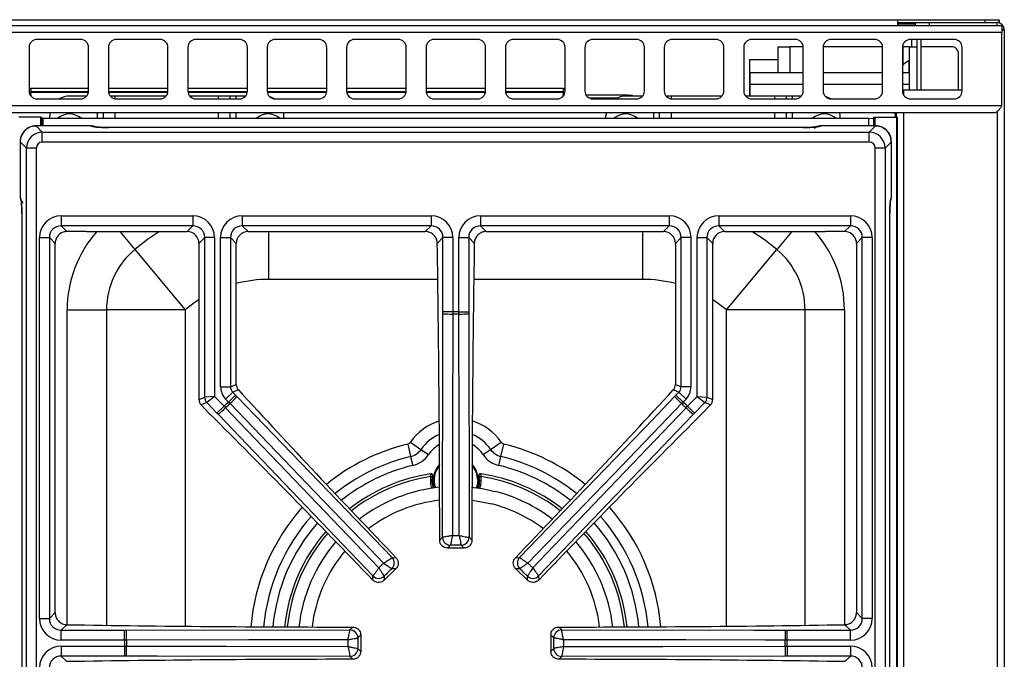
# Model space of a CAD drawing. Units: inches. Extents: x 9.4 to 84.5, y 5.1 to 84.2.
# Drawn here: x 32.9 to 45.3, y 76.2 to 84.2 of the extents above; entities that cross this region are included whole.
import ezdxf

# ---------------------------------------------------------------- set-up
doc = ezdxf.new("R2010")
doc.units = ezdxf.units.IN
doc.header["$MEASUREMENT"] = 0

msp = doc.modelspace()

# ---------------------------------------------------------------- linework, layer by layer
at = {"color": 7, "linetype": 'Continuous', "lineweight": 25}
for p, q in [((10.819, 84.224), (43.944, 84.224)), ((43.944, 84.224), (43.944, 84.151)), ((43.944, 84.224), (45.049, 84.224)), ((45.049, 84.187), (45.049, 84.224)), ((45.049, 84.224), (45.224, 84.224)), ((45.224, 84.224), (45.224, 84.187)), ((9.507, 84.151), (45.257, 84.151)), ((43.944, 84.187), (44.169, 84.187)), ((43.944, 84.172), (44.169, 84.172)), ((44.169, 84.151), (44.169, 84.187)), ((44.169, 84.187), (44.344, 84.187)), ((44.344, 84.187), (44.344, 84.151)), ((44.344, 84.187), (45.2, 84.187)), ((45.224, 84.187), (45.2, 84.187)), ((45.2, 84.151), (45.2, 84.187)), ((45.257, 84.151), (45.257, 84.062)), ((45.289, 84.097), (45.257, 84.097)), ((45.289, 84.098), (45.289, 84.097)), ((45.289, 84.097), (45.289, 59.839)), ((45.257, 84.062), (9.507, 84.062)), ((33.657, 83.976), (33.107, 83.976)), ((34.657, 83.976), (34.107, 83.976)), ((35.657, 83.976), (35.107, 83.976)), ((36.657, 83.976), (36.107, 83.976)), ((37.657, 83.976), (37.107, 83.976)), ((38.657, 83.976), (38.107, 83.976)), ((39.657, 83.976), (39.107, 83.976)), ((40.657, 83.976), (40.107, 83.976)), ((41.657, 83.976), (41.107, 83.976)), ((42.657, 83.976), (42.107, 83.976)), ((43.657, 83.976), (43.107, 83.976)), ((44.657, 83.976), (44.107, 83.976)), ((44.192, 83.337), (44.192, 83.976)), ((44.24, 83.337), (44.24, 83.976)), ((45.257, 83.14), (45.257, 84.062)), ((33.007, 83.876), (33.007, 83.326)), ((33.757, 83.326), (33.757, 83.876)), ((34.007, 83.876), (34.007, 83.326)), ((34.757, 83.326), (34.757, 83.876)), ((35.007, 83.876), (35.007, 83.326)), ((35.757, 83.326), (35.757, 83.876)), ((36.007, 83.876), (36.007, 83.326)), ((36.757, 83.326), (36.757, 83.876)), ((37.007, 83.876), (37.007, 83.326)), ((37.757, 83.326), (37.757, 83.876)), ((38.007, 83.876), (38.007, 83.326)), ((38.757, 83.326), (38.757, 83.876)), ((39.007, 83.876), (39.007, 83.326)), ((39.757, 83.326), (39.757, 83.876)), ((40.007, 83.876), (40.007, 83.326)), ((40.757, 83.326), (40.757, 83.876)), ((41.007, 83.876), (41.007, 83.326)), ((41.757, 83.326), (41.757, 83.876)), ((42.007, 83.876), (42.007, 83.326)), ((42.441, 83.56), (42.441, 83.884)), ((42.441, 83.884), (42.589, 83.884)), ((42.756, 83.884), (42.589, 83.884)), ((42.757, 83.326), (42.757, 83.876)), ((43.756, 83.884), (43.007, 83.884)), ((43.007, 83.876), (43.007, 83.326)), ((43.757, 83.326), (43.757, 83.876)), ((44.015, 83.884), (44.007, 83.884)), ((44.007, 83.876), (44.007, 83.326)), ((44.089, 83.884), (44.015, 83.884)), ((44.089, 83.884), (44.192, 83.884)), ((44.089, 83.884), (44.089, 83.56)), ((44.62, 83.884), (44.24, 83.884)), ((44.757, 83.326), (44.757, 83.876)), ((42.086, 83.724), (42.441, 83.724)), ((42.086, 83.263), (42.086, 83.724)), ((44.089, 83.708), (44.086, 83.708)), ((44.086, 83.708), (44.086, 83.56)), ((44.714, 83.337), (44.714, 83.79)), ((42.09, 83.412), (42.09, 83.56)), ((42.09, 83.56), (42.757, 83.56)), ((43.007, 83.56), (43.757, 83.56)), ((44.007, 83.56), (44.09, 83.56)), ((44.09, 83.56), (44.09, 83.412)), ((33.029, 83.356), (33.029, 83.316)), ((33.757, 83.356), (33.029, 83.356)), ((34.757, 83.356), (34.007, 83.356)), ((35.757, 83.356), (35.007, 83.356)), ((36.757, 83.356), (36.007, 83.356)), ((37.757, 83.356), (37.007, 83.356)), ((38.757, 83.356), (38.007, 83.356)), ((39.734, 83.356), (39.007, 83.356)), ((39.734, 83.356), (39.734, 83.316)), ((42.086, 83.422), (42.09, 83.422)), ((42.09, 83.263), (42.09, 83.412)), ((44.007, 83.337), (44.02, 83.337)), ((44.757, 83.337), (44.02, 83.337)), ((44.09, 83.412), (44.09, 83.337)), ((33.018, 83.28), (33.029, 83.28)), ((33.756, 83.316), (33.029, 83.316)), ((33.029, 83.316), (33.029, 83.308)), ((33.029, 83.28), (33.029, 83.308)), ((33.107, 83.226), (33.657, 83.226)), ((33.734, 83.263), (33.517, 83.263)), ((34.756, 83.316), (34.007, 83.316)), ((34.091, 83.263), (34.029, 83.263)), ((34.734, 83.263), (34.091, 83.263)), ((34.107, 83.226), (34.657, 83.226)), ((35.756, 83.316), (35.007, 83.316)), ((35.393, 83.263), (35.029, 83.263)), ((35.107, 83.226), (35.657, 83.226)), ((35.541, 83.263), (35.393, 83.263)), ((35.541, 83.226), (35.541, 83.263)), ((35.615, 83.263), (35.541, 83.263)), ((35.734, 83.263), (35.615, 83.263)), ((36.756, 83.316), (36.007, 83.316)), ((36.107, 83.226), (36.657, 83.226)), ((37.756, 83.316), (37.007, 83.316)), ((37.107, 83.226), (37.657, 83.226)), ((38.756, 83.316), (38.007, 83.316)), ((38.107, 83.226), (38.657, 83.226)), ((39.734, 83.316), (39.007, 83.316)), ((39.107, 83.226), (39.657, 83.226)), ((39.734, 83.316), (39.734, 83.308)), ((39.734, 83.308), (39.734, 83.28)), ((39.734, 83.28), (39.745, 83.28)), ((40.552, 83.274), (40.021, 83.274)), ((40.405, 83.234), (40.067, 83.234)), ((40.107, 83.226), (40.657, 83.226)), ((40.734, 83.263), (40.522, 83.263)), ((40.552, 83.274), (40.602, 83.274)), ((40.602, 83.274), (40.602, 83.263)), ((41.096, 83.263), (41.029, 83.263)), ((41.734, 83.263), (41.096, 83.263)), ((41.107, 83.226), (41.657, 83.226)), ((42.398, 83.263), (42.029, 83.263)), ((42.107, 83.226), (42.657, 83.226)), ((42.546, 83.263), (42.398, 83.263)), ((42.546, 83.226), (42.546, 83.263)), ((42.62, 83.263), (42.546, 83.263)), ((42.734, 83.263), (42.62, 83.263)), ((43.107, 83.226), (43.657, 83.226)), ((44.107, 83.226), (44.657, 83.226)), ((45.257, 83.14), (9.507, 83.14)), ((45.168, 83.051), (9.596, 83.051)), ((33.154, 82.996), (32.877, 82.996)), ((33.154, 82.996), (33.17, 82.996)), ((33.17, 82.887), (33.17, 82.996)), ((33.17, 82.982), (33.182, 82.983)), ((33.182, 82.983), (43.582, 82.983)), ((33.27, 83.051), (33.267, 83.013)), ((33.267, 82.983), (33.267, 83.013)), ((33.943, 82.983), (33.943, 83.051)), ((35.541, 82.983), (35.541, 83.051)), ((36.217, 83.013), (36.214, 83.051)), ((36.217, 82.983), (36.217, 83.013)), ((40.275, 83.051), (40.272, 83.013)), ((40.272, 82.983), (40.272, 83.013)), ((40.948, 82.983), (40.948, 83.051)), ((42.546, 82.983), (42.546, 83.051)), ((43.222, 83.013), (43.219, 83.051)), ((43.222, 82.983), (43.222, 83.013)), ((43.643, 82.996), (43.643, 82.887)), ((43.643, 82.996), (43.659, 82.996)), ((43.659, 82.996), (43.936, 82.996)), ((43.931, 82.996), (43.931, 83.051)), ((43.936, 59.746), (43.936, 82.996)), ((43.936, 82.996), (43.946, 82.996)), ((43.946, 59.746), (43.946, 82.996)), ((33.783, 82.887), (33.095, 82.887)), ((33.095, 82.886), (33.174, 82.807)), ((33.783, 82.886), (33.095, 82.886)), ((42.757, 82.866), (34.007, 82.866)), ((42.757, 82.865), (34.007, 82.865)), ((42.757, 82.865), (42.757, 82.866)), ((43.668, 82.887), (42.98, 82.887)), ((43.668, 82.886), (42.98, 82.886)), ((43.589, 82.807), (43.668, 82.886)), ((33.174, 82.683), (33.174, 82.807)), ((33.174, 82.807), (43.589, 82.807)), ((43.589, 82.683), (43.589, 82.807)), ((32.895, 82.687), (32.895, 82.001)), ((32.975, 82.608), (32.896, 82.687)), ((32.896, 82.687), (32.896, 82.001)), ((32.975, 60.133), (32.975, 82.608)), ((33.099, 82.608), (32.975, 82.608)), ((33.099, 82.608), (33.099, 60.133)), ((43.589, 82.683), (33.174, 82.683)), ((43.664, 60.133), (43.664, 82.608)), ((43.788, 82.608), (43.664, 82.608)), ((43.867, 82.687), (43.788, 82.608)), ((43.788, 82.608), (43.788, 60.133)), ((43.867, 82.001), (43.867, 82.687)), ((43.868, 82.001), (43.868, 82.687)), ((32.916, 81.777), (32.916, 60.964)), ((32.916, 81.777), (32.917, 81.777)), ((32.917, 81.777), (32.917, 60.964)), ((33.412, 81.752), (35.07, 81.752)), ((33.412, 81.752), (33.412, 81.628)), ((35.07, 81.752), (35.07, 81.628)), ((35.693, 81.752), (38.07, 81.752)), ((35.693, 81.752), (35.693, 81.628)), ((38.07, 81.752), (38.07, 81.628)), ((38.693, 81.752), (41.07, 81.752)), ((38.693, 81.752), (38.693, 81.628)), ((41.07, 81.752), (41.07, 81.628)), ((41.693, 81.752), (43.351, 81.752)), ((41.693, 81.752), (41.693, 81.628)), ((43.351, 81.752), (43.351, 81.628)), ((43.846, 60.964), (43.846, 81.777)), ((43.846, 81.777), (43.847, 81.777)), ((43.847, 60.964), (43.847, 81.777)), ((35.07, 81.628), (33.412, 81.628)), ((33.412, 81.628), (33.485, 81.556)), ((34.997, 81.556), (35.07, 81.628)), ((38.07, 81.628), (35.693, 81.628)), ((35.693, 81.628), (35.766, 81.556)), ((37.997, 81.556), (38.07, 81.628)), ((41.07, 81.628), (38.693, 81.628)), ((38.693, 81.628), (38.766, 81.556)), ((40.997, 81.556), (41.07, 81.628)), ((43.351, 81.628), (41.693, 81.628)), ((41.693, 81.628), (41.766, 81.556)), ((43.278, 81.556), (43.351, 81.628)), ((33.139, 81.479), (33.263, 81.479)), ((33.139, 76.683), (33.139, 81.479)), ((33.263, 81.479), (33.263, 76.683)), ((33.336, 81.407), (33.263, 81.479)), ((33.73, 81.556), (33.485, 81.556)), ((33.84, 81.556), (34.997, 81.556)), ((35.219, 81.479), (35.147, 81.407)), ((35.219, 79.47), (35.219, 81.479)), ((35.343, 81.479), (35.219, 81.479)), ((35.343, 81.479), (35.343, 79.48)), ((35.42, 79.601), (35.42, 81.479)), ((35.42, 81.479), (35.544, 81.479)), ((35.544, 81.479), (35.544, 79.601)), ((35.617, 81.407), (35.544, 81.479)), ((35.766, 81.556), (37.997, 81.556)), ((38.219, 81.479), (38.149, 81.409)), ((38.343, 81.479), (38.219, 81.479)), ((38.219, 80.544), (38.219, 81.479)), ((38.343, 81.479), (38.343, 80.544)), ((38.42, 80.544), (38.42, 81.479)), ((38.42, 81.479), (38.544, 81.479)), ((38.544, 81.479), (38.544, 80.544)), ((38.614, 81.409), (38.544, 81.479)), ((38.766, 81.556), (40.997, 81.556)), ((41.219, 81.479), (41.147, 81.407)), ((41.343, 81.479), (41.219, 81.479)), ((41.219, 79.601), (41.219, 81.479)), ((41.343, 81.479), (41.343, 79.601)), ((41.42, 79.48), (41.42, 81.479)), ((41.42, 81.479), (41.544, 81.479)), ((41.544, 81.479), (41.544, 79.47)), ((41.617, 81.407), (41.544, 81.479)), ((41.766, 81.556), (42.923, 81.556)), ((43.278, 81.556), (43.033, 81.556)), ((43.5, 81.479), (43.428, 81.407)), ((43.5, 76.683), (43.5, 81.479)), ((43.624, 81.479), (43.5, 81.479)), ((43.624, 81.479), (43.624, 76.683)), ((33.336, 76.755), (33.336, 81.407)), ((35.147, 81.407), (35.147, 79.441)), ((35.617, 79.63), (35.617, 81.407)), ((41.147, 81.407), (41.147, 79.63)), ((41.617, 79.441), (41.617, 81.407)), ((43.428, 81.407), (43.428, 76.755)), ((34.338, 81.33), (34.974, 80.57)), ((41.789, 80.57), (42.425, 81.33)), ((33.487, 80.57), (33.983, 80.57)), ((34.974, 80.57), (33.983, 80.57)), ((38.219, 80.519), (38.219, 80.544)), ((38.343, 80.544), (38.219, 80.544)), ((38.343, 80.544), (38.343, 80.517)), ((38.42, 80.517), (38.42, 80.544)), ((38.42, 80.544), (38.544, 80.544)), ((38.544, 80.544), (38.544, 80.519)), ((38.544, 80.519), (38.548, 77.704)), ((42.78, 80.57), (41.789, 80.57)), ((43.276, 80.57), (42.78, 80.57)), ((35.544, 79.601), (35.617, 79.63)), ((41.147, 79.63), (41.219, 79.601)), ((35.42, 79.601), (35.544, 79.601)), ((35.482, 79.446), (35.572, 79.532)), ((35.519, 79.408), (35.609, 79.494)), ((35.643, 79.561), (35.572, 79.532)), ((35.572, 79.532), (35.609, 79.494)), ((35.609, 79.494), (35.626, 79.476)), ((41.191, 79.532), (41.12, 79.561)), ((41.137, 79.476), (41.154, 79.494)), ((41.154, 79.494), (41.191, 79.532)), ((41.244, 79.408), (41.154, 79.494)), ((41.281, 79.446), (41.191, 79.532)), ((41.343, 79.601), (41.219, 79.601)), ((35.147, 79.441), (35.219, 79.47)), ((35.247, 79.401), (35.174, 79.372)), ((35.174, 79.372), (35.277, 79.265)), ((35.343, 79.48), (35.219, 79.47)), ((35.343, 79.48), (35.247, 79.401)), ((35.374, 79.269), (35.247, 79.401)), ((35.343, 79.48), (35.464, 79.355)), ((35.519, 79.408), (35.482, 79.446)), ((35.538, 79.388), (35.519, 79.408)), ((35.626, 79.476), (37.579, 77.448)), ((41.244, 79.408), (41.225, 79.388)), ((41.281, 79.446), (41.244, 79.408)), ((41.299, 79.355), (41.42, 79.48)), ((41.516, 79.401), (41.389, 79.269)), ((41.42, 79.48), (41.544, 79.47)), ((41.42, 79.48), (41.516, 79.401)), ((41.486, 79.265), (41.589, 79.372)), ((41.589, 79.372), (41.516, 79.401)), ((41.544, 79.47), (41.617, 79.441)), ((35.464, 79.355), (35.374, 79.269)), ((35.392, 79.25), (35.374, 79.269)), ((35.464, 79.355), (35.482, 79.335)), ((41.372, 79.25), (39.425, 77.217)), ((41.281, 79.335), (41.299, 79.355)), ((41.299, 79.355), (41.389, 79.269)), ((41.389, 79.269), (41.372, 79.25)), ((37.776, 78.877), (37.813, 78.721)), ((37.81, 78.901), (37.943, 78.811)), ((38.82, 78.811), (38.953, 78.901)), ((38.95, 78.721), (38.987, 78.877)), ((37.943, 78.811), (38.038, 78.746)), ((38.725, 78.746), (38.82, 78.811)), ((37.813, 78.721), (37.84, 78.609)), ((38.923, 78.609), (38.95, 78.721)), ((38.068, 78.503), (38.069, 78.503)), ((38.694, 78.503), (38.695, 78.503)), ((38.09, 78.48), (38.091, 78.48)), ((38.672, 78.48), (38.673, 78.48)), ((38.111, 78.34), (38.108, 78.327)), ((38.655, 78.327), (38.652, 78.34)), ((38.179, 77.668), (38.215, 77.704)), ((38.215, 77.704), (38.215, 77.704)), ((38.548, 77.704), (38.548, 77.704)), ((38.548, 77.704), (38.584, 77.668)), ((38.314, 77.604), (38.279, 77.569)), ((38.484, 77.569), (38.279, 77.569)), ((38.314, 77.604), (38.314, 77.604)), ((38.449, 77.604), (38.449, 77.604)), ((38.484, 77.569), (38.449, 77.604)), ((37.578, 77.448), (37.579, 77.448)), ((37.579, 77.448), (37.629, 77.447)), ((39.134, 77.447), (39.184, 77.448)), ((39.184, 77.448), (39.185, 77.448)), ((37.626, 77.306), (37.478, 77.164)), ((37.576, 77.307), (37.576, 77.307)), ((37.626, 77.306), (37.576, 77.307)), ((39.187, 77.307), (39.137, 77.306)), ((39.285, 77.164), (39.137, 77.306)), ((39.187, 77.307), (39.187, 77.307)), ((37.337, 77.166), (37.338, 77.217)), ((37.338, 77.217), (37.338, 77.217)), ((37.479, 77.214), (37.478, 77.164)), ((37.479, 77.214), (37.479, 77.214)), ((39.284, 77.214), (39.284, 77.214)), ((39.285, 77.164), (39.284, 77.214)), ((39.425, 77.217), (39.425, 77.217)), ((39.425, 77.217), (39.426, 77.166)), ((33.263, 76.683), (33.336, 76.755)), ((43.428, 76.755), (43.5, 76.683)), ((33.139, 76.683), (33.263, 76.683)), ((43.624, 76.683), (43.5, 76.683)), ((33.482, 76.603), (33.412, 76.533)), ((33.412, 76.409), (33.412, 76.533)), ((33.412, 76.533), (34.208, 76.533)), ((34.208, 76.409), (34.208, 76.533)), ((34.208, 76.533), (34.234, 76.533)), ((34.234, 76.533), (37.048, 76.537)), ((37.048, 76.537), (37.085, 76.574)), ((37.048, 76.537), (37.048, 76.537)), ((39.678, 76.574), (39.715, 76.537)), ((39.715, 76.537), (39.715, 76.537)), ((42.53, 76.533), (42.555, 76.533)), ((42.555, 76.409), (42.555, 76.533)), ((42.555, 76.533), (43.351, 76.533)), ((43.351, 76.533), (43.281, 76.603)), ((43.351, 76.409), (43.351, 76.533)), ((34.208, 76.409), (33.412, 76.409)), ((34.235, 76.409), (34.208, 76.409)), ((37.184, 76.474), (37.148, 76.438)), ((37.148, 76.438), (37.148, 76.438)), ((37.184, 76.474), (37.184, 76.267)), ((39.615, 76.438), (39.579, 76.474)), ((39.579, 76.474), (39.579, 76.267)), ((39.615, 76.438), (39.615, 76.438)), ((42.555, 76.409), (42.528, 76.409)), ((43.351, 76.409), (42.555, 76.409)), ((33.412, 76.332), (34.208, 76.332)), ((33.412, 76.332), (33.412, 76.208)), ((34.208, 76.332), (34.235, 76.332)), ((34.208, 76.332), (34.208, 76.208)), ((37.148, 76.303), (37.148, 76.303)), ((37.148, 76.303), (37.184, 76.267)), ((39.579, 76.267), (39.615, 76.303)), ((39.615, 76.303), (39.615, 76.303)), ((42.528, 76.332), (42.555, 76.332)), ((42.555, 76.332), (42.555, 76.208)), ((42.555, 76.332), (43.351, 76.332)), ((43.351, 76.332), (43.351, 76.208)), ((34.208, 76.208), (33.412, 76.208)), ((33.412, 76.208), (33.482, 76.138)), ((34.234, 76.208), (34.208, 76.208)), ((37.048, 76.204), (37.048, 76.204)), ((37.085, 76.168), (37.048, 76.204)), ((39.715, 76.204), (39.678, 76.168)), ((42.53, 76.208), (39.715, 76.204)), ((39.715, 76.204), (39.715, 76.204)), ((42.555, 76.208), (42.53, 76.208)), ((43.351, 76.208), (42.555, 76.208)), ((43.281, 76.138), (43.351, 76.208))]:
    msp.add_line(p, q, dxfattribs=at)
at = {"color": 8, "linetype": 'Continuous', "lineweight": 25}
for p, q in [((45.257, 84.098), (45.289, 84.098)), ((33.676, 83.974), (33.087, 83.974)), ((34.676, 83.974), (34.087, 83.974)), ((35.676, 83.974), (35.087, 83.974)), ((36.676, 83.974), (36.087, 83.974)), ((37.676, 83.974), (37.087, 83.974)), ((38.676, 83.974), (38.087, 83.974)), ((39.676, 83.974), (39.087, 83.974)), ((44.12, 83.976), (44.12, 83.884)), ((42.589, 83.884), (42.589, 83.56)), ((44.015, 83.656), (44.015, 83.884)), ((42.09, 83.412), (42.757, 83.412)), ((43.007, 83.412), (43.757, 83.412)), ((44.007, 83.412), (44.09, 83.412)), ((44.02, 83.337), (44.02, 83.276)), ((33.755, 83.308), (33.029, 83.308)), ((33.029, 83.28), (33.029, 83.263)), ((34.755, 83.308), (34.008, 83.308)), ((34.091, 83.228), (34.091, 83.263)), ((35.755, 83.308), (35.008, 83.308)), ((35.393, 83.226), (35.393, 83.263)), ((35.615, 83.226), (35.615, 83.263)), ((36.755, 83.308), (36.008, 83.308)), ((37.755, 83.308), (37.008, 83.308)), ((38.755, 83.308), (38.008, 83.308)), ((39.734, 83.308), (39.008, 83.308)), ((39.734, 83.263), (39.734, 83.28)), ((40.552, 83.263), (40.552, 83.274)), ((41.096, 83.227), (41.096, 83.263)), ((42.398, 83.226), (42.398, 83.263)), ((42.62, 83.226), (42.62, 83.263)), ((33.154, 82.887), (33.154, 82.996)), ((33.182, 82.983), (33.182, 82.887)), ((33.869, 82.983), (33.869, 83.051)), ((34.091, 82.983), (34.091, 83.051)), ((35.393, 82.983), (35.393, 83.051)), ((35.615, 82.983), (35.615, 83.051)), ((40.874, 82.983), (40.874, 83.051)), ((41.096, 82.983), (41.096, 83.051)), ((42.398, 82.983), (42.398, 83.051)), ((42.62, 82.983), (42.62, 83.051)), ((43.582, 82.887), (43.582, 82.983)), ((43.659, 82.996), (43.659, 82.887)), ((44.02, 83.051), (44.02, 59.84)), ((45.199, 83.058), (45.199, 59.838)), ((33.095, 82.886), (33.095, 82.887)), ((33.783, 82.886), (33.783, 82.887)), ((34.007, 82.865), (34.007, 82.866)), ((42.98, 82.886), (42.98, 82.887)), ((43.668, 82.886), (43.668, 82.887)), ((32.896, 82.687), (32.895, 82.687)), ((43.867, 82.687), (43.868, 82.687)), ((32.896, 82.001), (32.895, 82.001)), ((43.867, 82.001), (43.868, 82.001)), ((34.149, 81.556), (34.338, 81.33)), ((36.028, 80.952), (36.028, 81.556)), ((40.735, 80.952), (40.735, 81.556)), ((42.614, 81.556), (42.425, 81.33)), ((38.156, 80.952), (36.028, 80.952)), ((40.735, 80.952), (38.607, 80.952)), ((33.487, 76.603), (33.487, 80.57)), ((33.983, 80.57), (33.983, 76.596)), ((34.974, 80.57), (34.974, 76.584)), ((41.789, 76.584), (41.789, 80.57)), ((42.78, 76.596), (42.78, 80.57)), ((43.276, 80.57), (43.276, 76.603))]:
    msp.add_line(p, q, dxfattribs=at)
at = {"color": 7, "linetype": 'Continuous', "lineweight": 25, "flags": 128}
for points in [[(33.007, 83.36), (33.017, 83.357), (33.029, 83.356)], [(39.734, 83.356), (39.746, 83.357), (39.757, 83.36)], [(33.007, 83.318), (33.01, 83.318), (33.029, 83.316)], [(33.007, 83.318), (33.017, 83.315), (33.029, 83.314)], [(36.097, 83.227), (36.063, 83.244), (36.039, 83.253)], [(39.734, 83.316), (39.754, 83.318), (39.756, 83.318)], [(39.734, 83.314), (39.746, 83.315), (39.756, 83.318)], [(43.103, 83.227), (43.068, 83.244), (43.037, 83.255)], [(43.582, 82.983), (43.63, 82.978), (43.643, 82.975)], [(38.215, 77.704), (38.218, 80.128), (38.219, 80.519)], [(38.343, 80.517), (38.343, 80.267), (38.341, 79.267), (38.339, 77.727)], [(38.424, 77.727), (38.423, 77.977), (38.422, 78.977), (38.42, 80.517)], [(37.473, 77.378), (37.299, 77.559), (36.606, 78.279), (35.538, 79.388)], [(39.184, 77.448), (40.866, 79.194), (41.137, 79.476)], [(41.225, 79.388), (41.052, 79.208), (40.358, 78.488), (39.29, 77.378)], [(37.338, 77.217), (35.662, 78.968), (35.392, 79.25)], [(35.482, 79.335), (35.655, 79.155), (36.347, 78.432), (37.412, 77.32)], [(39.351, 77.32), (39.524, 77.5), (40.216, 78.223), (41.281, 79.335)], [(38.115, 78.328), (38.105, 78.362), (38.098, 78.425)], [(38.581, 78.336), (38.714, 78.318), (38.877, 78.283)], [(39.715, 76.537), (42.139, 76.534), (42.53, 76.533)], [(37.025, 76.413), (36.775, 76.413), (35.775, 76.411), (34.235, 76.409)], [(42.528, 76.409), (42.278, 76.409), (41.278, 76.411), (39.738, 76.413)], [(34.235, 76.332), (34.485, 76.332), (35.485, 76.331), (37.025, 76.328)], [(39.738, 76.328), (39.988, 76.329), (40.988, 76.33), (42.528, 76.332)], [(37.048, 76.204), (34.624, 76.207), (34.234, 76.208)]]:
    msp.add_lwpolyline(points, dxfattribs=at)
at = {"color": 8, "linetype": 'Continuous', "lineweight": 25, "flags": 128}
for points in [[(34.652, 81.556), (34.499, 81.454), (34.338, 81.33)], [(42.425, 81.33), (42.264, 81.454), (42.111, 81.556)], [(35.147, 80.696), (35.088, 80.656), (34.974, 80.57)], [(41.789, 80.57), (41.675, 80.656), (41.617, 80.696)], [(38.657, 78.425), (38.65, 78.363), (38.639, 78.329)], [(38.585, 78.17), (38.68, 78.157), (38.836, 78.124)]]:
    msp.add_lwpolyline(points, dxfattribs=at)
at = {"color": 7, "linetype": 'Continuous', "lineweight": 25}
for centre, radius, start, end in [((45.2, 84.098), 0.089, 0, 90), ((33.107, 83.876), 0.1, 90, 180), ((33.657, 83.876), 0.1, 0, 90), ((34.107, 83.876), 0.1, 90, 180), ((34.657, 83.876), 0.1, 0, 90), ((35.107, 83.876), 0.1, 90, 180), ((35.657, 83.876), 0.1, 0, 90), ((36.107, 83.876), 0.1, 90, 180), ((36.657, 83.876), 0.1, 0, 90), ((37.107, 83.876), 0.1, 90, 180), ((37.657, 83.876), 0.1, 0, 90), ((38.107, 83.876), 0.1, 90, 180), ((38.657, 83.876), 0.1, 0, 90), ((39.107, 83.876), 0.1, 90, 180), ((39.657, 83.876), 0.1, 0, 90), ((40.107, 83.876), 0.1, 90, 180), ((40.657, 83.876), 0.1, 0, 90), ((41.107, 83.876), 0.1, 90, 180), ((41.657, 83.876), 0.1, 0, 90), ((42.107, 83.876), 0.1, 90, 180), ((42.657, 83.876), 0.1, 0, 90), ((43.107, 83.876), 0.1, 90, 180), ((43.657, 83.876), 0.1, 0, 90), ((44.107, 83.876), 0.1, 90, 180), ((44.657, 83.876), 0.1, 0, 90), ((44.62, 83.79), 0.094, 0, 90), ((44.184, 83.497), 0.232, 115.0217, 139.8355), ((33.107, 83.326), 0.1, 180, 270), ((33.657, 83.326), 0.1, 270, 0), ((34.107, 83.326), 0.1, 180, 270), ((34.657, 83.326), 0.1, 270, 0), ((35.107, 83.326), 0.1, 180, 270), ((35.657, 83.326), 0.1, 270, 0), ((36.107, 83.326), 0.1, 180, 270), ((36.657, 83.326), 0.1, 270, 0), ((37.107, 83.326), 0.1, 180, 270), ((37.657, 83.326), 0.1, 270, 0), ((38.107, 83.326), 0.1, 180, 270), ((38.657, 83.326), 0.1, 270, 0), ((39.107, 83.326), 0.1, 180, 270), ((39.657, 83.326), 0.1, 270, 0), ((40.107, 83.326), 0.1, 180, 270), ((40.657, 83.326), 0.1, 270, 0), ((41.107, 83.326), 0.1, 180, 270), ((41.657, 83.326), 0.1, 270, 0), ((42.107, 83.326), 0.1, 180, 270), ((42.657, 83.326), 0.1, 270, 0), ((43.107, 83.326), 0.1, 180, 270), ((43.657, 83.326), 0.1, 270, 0), ((44.107, 83.326), 0.1, 180, 270), ((44.657, 83.326), 0.1, 270, 0), ((33.517, 83.013), 0.25, 90, 121.5154), ((40.522, 83.013), 0.25, 90, 121.5154), ((33.517, 82.813), 0.224, 49.1365, 130.8635), ((36.017, 82.813), 0.224, 49.1365, 130.8635), ((40.522, 82.813), 0.224, 49.1365, 130.8635), ((43.022, 82.813), 0.224, 49.1365, 130.8635), ((33.783, 82.762), 0.125, 67.6476, 90), ((42.98, 82.762), 0.125, 90, 133.231), ((33.02, 82.001), 0.125, 180, 223.231), ((43.743, 82.001), 0.125, 336.9174, 0), ((34.974, 80.57), 0.991, 129.9441, 180), ((41.789, 80.57), 0.991, 0, 50.0559), ((38.32, 83.419), 2.902, 267.995, 270.4498), ((38.382, 76.371), 4.174, 89.4733, 90.5267), ((38.382, 76.371), 4.146, 89.4698, 90.5302), ((38.443, 83.419), 2.902, 269.5502, 272.005), ((35.319, 79.471), 0.101, 180.2598, 223.571), ((38.382, 76.371), 4.174, 133.3041, 134.3576), ((38.382, 76.371), 4.146, 133.3007, 134.361), ((33.544, 81.498), 2.902, 313.381, 315.8359), ((43.219, 81.498), 2.902, 224.1641, 226.619), ((38.382, 76.371), 4.146, 45.639, 46.6993), ((38.382, 76.371), 4.174, 45.6424, 46.6959), ((41.444, 79.471), 0.101, 316.429, 359.7402), ((33.456, 81.413), 2.902, 311.8258, 314.2807), ((43.307, 81.413), 2.902, 225.7193, 228.1742), ((37.762, 78.934), 0.0587, 283.5226, 325.7101), ((39.001, 78.934), 0.0587, 214.2899, 256.4774), ((37.762, 78.934), 0.219, 283.5226, 325.7101), ((37.762, 78.934), 0.334, 283.5226, 325.7101), ((39.001, 78.934), 0.334, 214.2899, 256.4774), ((39.001, 78.934), 0.219, 214.2899, 256.4774), ((38.382, 78.425), 0.283, 136.2239, 180), ((38.382, 78.425), 0.283, 340.0586, 43.776), ((38.382, 76.358), 2.168, 98.3183, 128.1507), ((38.382, 76.358), 2.168, 51.8493, 81.6817), ((38.382, 78.425), 0.295, 169.2647, 199.4484), ((38.382, 78.425), 0.295, 340.5516, 10.7353), ((38.382, 76.358), 1.988, 95.8782, 127.6673), ((38.382, 76.358), 1.988, 52.3327, 75.5762), ((38.382, 76.358), 2.168, 139.0345, 174.2323), ((38.382, 76.358), 2.168, 5.7677, 40.9655), ((38.382, 76.358), 1.988, 139.4744, 173.729), ((38.316, 77.705), 0.101, 180.7925, 269.1282), ((38.316, 77.705), 0.101, 180.7299, 269.2701), ((38.447, 77.705), 0.101, 270.8718, 359.2075), ((38.447, 77.705), 0.101, 270.7299, 359.2701), ((38.382, 76.358), 1.988, 6.271, 40.5256), ((37.505, 77.379), 0.101, 314.7027, 43.0384), ((37.505, 77.379), 0.101, 314.5607, 43.101), ((39.258, 77.379), 0.101, 136.899, 225.4393), ((39.258, 77.379), 0.101, 136.9616, 225.2973), ((37.41, 77.288), 0.101, 224.6234, 312.959), ((37.41, 77.288), 0.101, 224.5607, 313.101), ((39.353, 77.288), 0.101, 227.041, 315.3766), ((39.353, 77.288), 0.101, 226.899, 315.4393), ((31.333, 76.432), 2.902, 359.5502, 2.005), ((37.047, 76.436), 0.101, 0.8718, 89.2075), ((37.047, 76.437), 0.101, 0.7299, 89.2701), ((39.716, 76.436), 0.101, 90.7925, 179.1282), ((39.716, 76.437), 0.101, 90.7299, 179.2701), ((45.43, 76.432), 2.902, 177.995, 180.4498), ((38.382, 76.371), 4.174, 179.4733, 180.5267), ((38.382, 76.371), 4.146, 179.4698, 180.5302), ((38.382, 76.371), 4.146, 359.4698, 0.5302), ((38.382, 76.371), 4.174, 359.4733, 0.5267), ((31.333, 76.31), 2.902, 357.995, 0.4498), ((37.047, 76.305), 0.101, 270.7925, 359.1282), ((37.047, 76.305), 0.101, 270.7299, 359.2701), ((39.716, 76.305), 0.101, 180.8718, 269.2075), ((39.716, 76.305), 0.101, 180.7299, 269.2701), ((45.43, 76.31), 2.902, 179.5502, 182.005)]:
    msp.add_arc(centre, radius, start, end, dxfattribs=at)
at = {"color": 8, "linetype": 'Continuous', "lineweight": 25}
for centre, radius, start, end in [((33.784, 82.763), 0.123, 66.8048, 90.7031), ((42.979, 82.763), 0.123, 89.2968, 113.2211), ((33.019, 81.999), 0.123, 179.2968, 203.2211), ((43.744, 81.999), 0.123, 336.8048, 0.7031), ((34.974, 80.57), 1.487, 138.4607, 180), ((41.789, 80.57), 1.487, 0, 41.5393), ((36.028, 79.312), 1.641, 90, 104.5174), ((40.735, 79.312), 1.641, 75.4825, 90), ((38.382, 78.512), 0.691, 107.482, 145.7101), ((38.382, 78.512), 0.691, 34.2899, 72.518), ((38.382, 78.512), 0.531, 112.8986, 145.7101), ((38.382, 78.512), 0.531, 34.2899, 67.1014), ((38.382, 76.358), 2.591, 103.5226, 129.0047), ((38.382, 78.512), 0.416, 119.6981, 145.7101), ((38.382, 78.512), 0.416, 34.2899, 60.3018), ((38.382, 76.358), 2.591, 50.9953, 76.4774), ((38.382, 76.358), 2.431, 103.5226, 128.7201), ((38.382, 76.358), 2.431, 51.2799, 76.4774), ((38.382, 76.358), 2.316, 103.5226, 128.488), ((38.382, 78.425), 0.275, 138.062, 200.3245), ((38.382, 78.425), 0.275, 0, 41.9378), ((38.382, 76.358), 2.316, 51.512, 76.4774), ((38.382, 76.358), 2.134, 98.4752, 128.0661), ((38.382, 76.358), 2.134, 51.9338, 81.5248), ((38.382, 76.358), 1.824, 96.3949, 127.1351), ((38.382, 76.358), 1.824, 52.8649, 75.5762), ((38.382, 76.358), 2.591, 138.259, 175.1298), ((38.382, 76.358), 2.591, 4.8702, 41.741), ((38.382, 76.358), 2.431, 138.5171, 174.8292), ((38.382, 76.358), 2.316, 138.7279, 174.5852), ((38.382, 76.358), 2.316, 5.4148, 41.2721), ((38.382, 76.358), 2.431, 5.1708, 41.4829), ((38.382, 76.358), 2.134, 139.1114, 174.1441), ((38.382, 76.358), 2.134, 5.8559, 40.8886), ((38.382, 76.358), 1.824, 139.9593, 173.1776), ((38.382, 76.358), 1.824, 6.8224, 40.0407)]:
    msp.add_arc(centre, radius, start, end, dxfattribs=at)
at = {"color": 7, "linetype": 'Continuous', "lineweight": 25}
for centre, major_axis, ratio, start_param, end_param in [((33.096, 82.686), (0.141, 0.141), 0.997328, 0.790861, 2.350731), ((34.007, 82.889), (0.225, 0), 0.105104, 3.252934, 4.712389), ((42.757, 82.889), (0.225, 0), 0.105104, 4.712389, 6.171844), ((43.667, 82.686), (0.141, -0.141), 0.997328, 0.790861, 2.350731), ((33.175, 82.608), (0.141, 0.141), 0.997328, 0.790861, 2.350731), ((43.588, 82.608), (0.141, -0.141), 0.997328, 0.790861, 2.350731), ((33.175, 82.608), (0.0536, -0.0536), 0.989133, 2.361658, 3.921528), ((43.588, 82.608), (-0.0536, -0.0536), 0.989133, 2.361658, 3.921528), ((32.893, 81.777), (0, 0.225), 0.105104, 4.712389, 6.171844), ((43.87, 81.777), (0, 0.225), 0.105104, 0.111341, 1.570796), ((33.415, 81.476), (0.197, -0.197), 0.989133, 2.361658, 3.921528), ((35.067, 81.476), (-0.197, -0.197), 0.989133, 2.361658, 3.921528), ((35.696, 81.476), (0.197, -0.197), 0.989133, 2.361658, 3.921528), ((38.067, 81.476), (-0.197, -0.197), 0.989133, 2.361658, 3.921528), ((38.696, 81.476), (0.197, -0.197), 0.989133, 2.361658, 3.921528), ((41.067, 81.476), (-0.197, -0.197), 0.989133, 2.361658, 3.921528), ((41.696, 81.476), (0.197, -0.197), 0.989133, 2.361658, 3.921528), ((43.348, 81.476), (-0.197, -0.197), 0.989133, 2.361658, 3.921528), ((33.415, 81.476), (0.109, -0.109), 0.97163, 2.361658, 3.921528), ((35.067, 81.476), (0.109, 0.109), 0.97163, 5.50325, 7.06312), ((35.696, 81.476), (0.109, -0.109), 0.97163, 2.361658, 3.921528), ((38.067, 81.476), (0.109, 0.109), 0.97163, 5.50325, 7.06312), ((38.696, 81.476), (0.109, -0.109), 0.97163, 2.361658, 3.921528), ((41.067, 81.476), (0.109, 0.109), 0.97163, 5.50325, 7.06312), ((41.696, 81.476), (0.109, -0.109), 0.97163, 2.361658, 3.921528), ((43.348, 81.476), (0.109, 0.109), 0.97163, 5.50325, 7.06312), ((33.486, 81.405), (0.107, -0.107), 0.989133, 2.673028, 3.921528), ((33.486, 81.405), (0.107, -0.107), 0.989133, 2.361659, 2.673028), ((34.996, 81.405), (-0.107, -0.107), 0.989133, 2.361658, 3.921528), ((35.767, 81.405), (0.107, -0.107), 0.989133, 2.361658, 3.921528), ((40.996, 81.405), (-0.107, -0.107), 0.989133, 2.361658, 3.921528), ((41.767, 81.405), (0.107, -0.107), 0.989133, 2.361658, 3.921528), ((43.277, 81.405), (-0.107, -0.107), 0.989133, 3.871526, 3.921528), ((43.277, 81.405), (-0.107, -0.107), 0.989133, 3.610157, 3.871526), ((43.277, 81.405), (-0.107, -0.107), 0.989133, 2.361658, 3.610157), ((35.467, 77.568), (0, 25.801), 0.105104, 4.716261, 4.861804), ((41.296, 77.568), (0, 25.801), 0.105104, 1.421381, 1.566924), ((35.717, 79.631), (0.0934, 0.0376), 0.993644, 2.761299, 3.110236), ((41.046, 79.631), (-0.0934, 0.0376), 0.993644, 3.172949, 3.521886), ((35.646, 79.602), (0.21, 0.085), 0.993644, 2.761299, 3.521886), ((35.646, 79.602), (0.0948, 0.0382), 0.97815, 2.761299, 3.521886), ((38.84, 78.471), (-10.43, 10.864), 0.105104, 1.370236, 1.564163), ((37.923, 78.471), (10.43, 10.864), 0.105104, 4.719022, 4.912949), ((41.117, 79.602), (0.0948, -0.0382), 0.97815, 5.902892, 6.663479), ((41.117, 79.602), (-0.21, 0.085), 0.993644, 2.761299, 3.521886), ((35.247, 79.442), (0.0934, 0.0376), 0.993644, 2.761299, 3.521886), ((41.516, 79.442), (-0.0934, 0.0376), 0.993644, 2.761299, 3.521886), ((36.264, 75.998), (-10.43, 10.864), 0.105104, 4.719022, 4.915638), ((40.499, 75.998), (10.43, 10.864), 0.105104, 1.367547, 1.564163), ((33.415, 76.686), (0.197, 0.197), 0.989133, 2.361658, 3.921528), ((33.415, 76.686), (0.109, 0.109), 0.97163, 2.361658, 3.921528), ((43.348, 76.686), (-0.197, 0.197), 0.989133, 2.361658, 3.921528), ((43.348, 76.686), (-0.109, 0.109), 0.97163, 2.361658, 3.921528), ((37.184, 79.138), (24.4, 0), 0.105104, 4.560088, 4.708314), ((39.579, 79.138), (24.4, 0), 0.105104, 4.716464, 4.86469), ((33.415, 76.056), (0.197, -0.197), 0.989133, 2.361658, 3.921528), ((43.348, 76.056), (-0.197, -0.197), 0.989133, 2.361658, 3.921528), ((33.415, 76.056), (0.109, -0.109), 0.97163, 2.361658, 3.921528), ((37.184, 73.603), (24.4, 0), 0.105104, 1.574871, 1.723097), ((39.579, 73.603), (24.4, 0), 0.105104, 1.418496, 1.566721), ((43.348, 76.056), (0.109, 0.109), 0.97163, 5.50325, 7.06312)]:
    msp.add_ellipse(centre, major_axis=major_axis, ratio=ratio, start_param=start_param, end_param=end_param, dxfattribs=at)
for points in [[(45.257, 83.14), (45.249, 83.129), (45.234, 83.105), (45.212, 83.076), (45.19, 83.055), (45.175, 83.053), (45.168, 83.051)], [(38.696, 78.468), (38.693, 78.468), (38.688, 78.467), (38.682, 78.466), (38.677, 78.464), (38.676, 78.463), (38.676, 78.463)], [(38.339, 77.727), (38.353, 77.727), (38.382, 77.727), (38.41, 77.727), (38.424, 77.727)], [(38.449, 77.604), (38.426, 77.604), (38.382, 77.604), (38.337, 77.604), (38.314, 77.604)], [(37.412, 77.32), (37.422, 77.33), (37.442, 77.349), (37.463, 77.369), (37.473, 77.378)], [(39.29, 77.378), (39.3, 77.369), (39.321, 77.349), (39.341, 77.33), (39.351, 77.32)], [(37.576, 77.307), (37.559, 77.292), (37.527, 77.261), (37.495, 77.23), (37.479, 77.214)], [(39.284, 77.214), (39.268, 77.23), (39.236, 77.261), (39.204, 77.292), (39.187, 77.307)], [(37.025, 76.328), (37.025, 76.343), (37.025, 76.371), (37.025, 76.399), (37.025, 76.413)], [(37.148, 76.438), (37.148, 76.416), (37.148, 76.371), (37.148, 76.326), (37.148, 76.303)], [(39.615, 76.303), (39.615, 76.326), (39.615, 76.371), (39.615, 76.416), (39.615, 76.438)], [(39.738, 76.413), (39.738, 76.399), (39.738, 76.371), (39.738, 76.343), (39.738, 76.328)]]:
    msp.add_open_spline(points, degree=3, dxfattribs=at)
for points, knots in [([(43.908, 83.051), (43.908, 83.048), (43.91, 83.033), (43.915, 83.013), (43.921, 82.998), (43.922, 82.996)], [0, 0, 0, 0, 0.172963, 0.884904, 1, 1, 1, 1]), ([(43.919, 83.051), (43.917, 83.05), (43.912, 83.048), (43.91, 83.043), (43.91, 83.042)], [0, 0, 0, 0, 0.613576, 1, 1, 1, 1]), ([(33.095, 82.887), (33.081, 82.886), (33.05, 82.884), (33.005, 82.868), (32.963, 82.84), (32.93, 82.803), (32.906, 82.758), (32.896, 82.719), (32.896, 82.695), (32.895, 82.687)], [0, 0, 0, 0, 0.133648, 0.293279, 0.452754, 0.611933, 0.770906, 0.929791, 1, 1, 1, 1]), ([(34.007, 82.866), (33.998, 82.866), (33.973, 82.866), (33.932, 82.867), (33.889, 82.869), (33.856, 82.872), (33.837, 82.875), (33.829, 82.877), (33.83, 82.876), (33.83, 82.876)], [0, 0, 0, 0, 0.1047461, 0.3047634, 0.5032678, 0.69682, 0.8512311, 0.9747992, 1, 1, 1, 1]), ([(42.933, 82.876), (42.933, 82.877), (42.934, 82.877), (42.928, 82.875), (42.913, 82.873), (42.886, 82.87), (42.849, 82.868), (42.805, 82.866), (42.773, 82.866), (42.757, 82.866)], [0, 0, 0, 0, 0.027038, 0.128806, 0.266165, 0.429785, 0.612836, 0.806502, 1, 1, 1, 1]), ([(43.868, 82.687), (43.867, 82.701), (43.865, 82.732), (43.849, 82.777), (43.821, 82.819), (43.784, 82.853), (43.739, 82.876), (43.699, 82.886), (43.675, 82.887), (43.668, 82.887)], [0, 0, 0, 0, 0.133648, 0.293279, 0.452754, 0.611933, 0.770906, 0.929791, 1, 1, 1, 1]), ([(32.906, 81.954), (32.906, 81.954), (32.906, 81.955), (32.907, 81.948), (32.909, 81.933), (32.912, 81.906), (32.914, 81.87), (32.916, 81.825), (32.916, 81.793), (32.916, 81.777)], [0, 0, 0, 0, 0.0270384, 0.1288063, 0.2661649, 0.4297849, 0.6128355, 0.8065024, 1, 1, 1, 1]), ([(43.847, 81.777), (43.847, 81.786), (43.847, 81.811), (43.848, 81.852), (43.85, 81.895), (43.853, 81.928), (43.856, 81.947), (43.858, 81.955), (43.857, 81.954), (43.857, 81.954)], [0, 0, 0, 0, 0.1047461, 0.3047634, 0.5032678, 0.69682, 0.8512311, 0.9747992, 1, 1, 1, 1]), ([(33.73, 81.556), (33.74, 81.556), (33.76, 81.555), (33.788, 81.555), (33.815, 81.555), (33.832, 81.556), (33.84, 81.556)], [0, 0, 0, 0, 0.271659, 0.5417179, 0.7713234, 1, 1, 1, 1]), ([(38.149, 81.409), (38.147, 81.426), (38.143, 81.459), (38.116, 81.503), (38.078, 81.536), (38.035, 81.553), (38.008, 81.555), (37.997, 81.556)], [0, 0, 0, 0, 0.21535, 0.430656, 0.647048, 0.864657, 1, 1, 1, 1]), ([(38.766, 81.556), (38.749, 81.554), (38.714, 81.551), (38.669, 81.525), (38.635, 81.487), (38.617, 81.446), (38.615, 81.419), (38.614, 81.409)], [0, 0, 0, 0, 0.21779, 0.435567, 0.653547, 0.870836, 1, 1, 1, 1]), ([(42.923, 81.556), (42.933, 81.556), (42.953, 81.555), (42.981, 81.555), (43.008, 81.555), (43.025, 81.556), (43.033, 81.556)], [0, 0, 0, 0, 0.271659, 0.541718, 0.771323, 1, 1, 1, 1]), ([(35.623, 79.596), (35.627, 79.586), (35.633, 79.573), (35.642, 79.563), (35.643, 79.561)], [0, 0, 0, 0, 0.829517, 1, 1, 1, 1]), ([(41.12, 79.561), (41.127, 79.57), (41.135, 79.581), (41.14, 79.594), (41.14, 79.596)], [0, 0, 0, 0, 0.829519, 1, 1, 1, 1]), ([(38.067, 78.468), (38.067, 78.473), (38.067, 78.482), (38.067, 78.493), (38.068, 78.501), (38.068, 78.502), (38.068, 78.503)], [0, 0, 0, 0, 0.250334, 0.500392, 0.761094, 1, 1, 1, 1]), ([(38.09, 78.48), (38.09, 78.482), (38.091, 78.487), (38.088, 78.493), (38.083, 78.499), (38.076, 78.503), (38.071, 78.503), (38.068, 78.503)], [0, 0, 0, 0, 0.186842, 0.373665, 0.560488, 0.78024, 1, 1, 1, 1]), ([(38.091, 78.48), (38.092, 78.482), (38.092, 78.486), (38.09, 78.492), (38.087, 78.496), (38.084, 78.499), (38.08, 78.501), (38.076, 78.503), (38.072, 78.503), (38.07, 78.503), (38.069, 78.503)], [0, 0, 0, 0, 0.176867, 0.353754, 0.441006, 0.61645, 0.703768, 0.790534, 0.965878, 1, 1, 1, 1]), ([(38.694, 78.503), (38.692, 78.503), (38.687, 78.503), (38.682, 78.501), (38.677, 78.498), (38.675, 78.495), (38.673, 78.491), (38.671, 78.486), (38.671, 78.483), (38.672, 78.48), (38.672, 78.48)], [0, 0, 0, 0, 0.17705, 0.35412, 0.441446, 0.616896, 0.704206, 0.790896, 0.966086, 1, 1, 1, 1]), ([(38.695, 78.503), (38.694, 78.503), (38.69, 78.503), (38.686, 78.502), (38.682, 78.5), (38.678, 78.497), (38.675, 78.493), (38.673, 78.489), (38.672, 78.484), (38.673, 78.481), (38.673, 78.48)], [0, 0, 0, 0, 0.125006, 0.250012, 0.37501, 0.500008, 0.625006, 0.750004, 0.875002, 1, 1, 1, 1]), ([(38.695, 78.503), (38.695, 78.502), (38.695, 78.501), (38.696, 78.493), (38.696, 78.482), (38.696, 78.473), (38.696, 78.468)], [0, 0, 0, 0, 0.239026, 0.499912, 0.749406, 1, 1, 1, 1]), ([(38.087, 78.463), (38.087, 78.463), (38.086, 78.464), (38.08, 78.466), (38.074, 78.467), (38.069, 78.468), (38.067, 78.468)], [0, 0, 0, 0, 0.279615, 0.559224, 0.77961, 1, 1, 1, 1]), ([(38.087, 78.463), (38.087, 78.465), (38.088, 78.47), (38.089, 78.475), (38.09, 78.479), (38.09, 78.479), (38.09, 78.48)], [0, 0, 0, 0, 0.243284, 0.490881, 0.743846, 1, 1, 1, 1]), ([(38.673, 78.48), (38.673, 78.479), (38.673, 78.479), (38.674, 78.475), (38.675, 78.47), (38.676, 78.465), (38.676, 78.463)], [0, 0, 0, 0, 0.250499, 0.500068, 0.749699, 1, 1, 1, 1]), ([(38.279, 77.569), (38.267, 77.57), (38.245, 77.572), (38.215, 77.589), (38.193, 77.614), (38.181, 77.642), (38.18, 77.661), (38.179, 77.668)], [0, 0, 0, 0, 0.215288, 0.430634, 0.644725, 0.858321, 1, 1, 1, 1]), ([(38.339, 77.727), (38.339, 77.727), (38.334, 77.726), (38.315, 77.722), (38.283, 77.716), (38.249, 77.71), (38.224, 77.705), (38.218, 77.704), (38.215, 77.704)], [0, 0, 0, 0, 0.00249, 0.081735, 0.315827, 0.545519, 0.772713, 1, 1, 1, 1]), ([(38.339, 77.727), (38.339, 77.727), (38.338, 77.722), (38.334, 77.703), (38.328, 77.671), (38.321, 77.638), (38.316, 77.613), (38.315, 77.607), (38.314, 77.604)], [0, 0, 0, 0, 0.00249, 0.081765, 0.315846, 0.545533, 0.77272, 1, 1, 1, 1]), ([(38.424, 77.727), (38.424, 77.727), (38.434, 77.725), (38.454, 77.721), (38.486, 77.715), (38.516, 77.709), (38.537, 77.705), (38.546, 77.704), (38.548, 77.704), (38.548, 77.704)], [0, 0, 0, 0, 0.002487, 0.170966, 0.330507, 0.575826, 0.777236, 0.951326, 1, 1, 1, 1]), ([(38.424, 77.727), (38.424, 77.727), (38.426, 77.717), (38.43, 77.697), (38.436, 77.665), (38.442, 77.635), (38.447, 77.614), (38.448, 77.606), (38.449, 77.605), (38.449, 77.604)], [0, 0, 0, 0, 0.002487, 0.170969, 0.330512, 0.575833, 0.777243, 0.951329, 1, 1, 1, 1]), ([(38.584, 77.668), (38.583, 77.657), (38.581, 77.634), (38.563, 77.605), (38.538, 77.582), (38.51, 77.57), (38.492, 77.569), (38.484, 77.569)], [0, 0, 0, 0, 0.215293, 0.430641, 0.64477, 0.858357, 1, 1, 1, 1]), ([(37.473, 77.378), (37.473, 77.379), (37.482, 77.384), (37.499, 77.395), (37.526, 77.413), (37.552, 77.429), (37.57, 77.441), (37.577, 77.446), (37.578, 77.447), (37.578, 77.448)], [0, 0, 0, 0, 0.002487, 0.170966, 0.330507, 0.575826, 0.777236, 0.951326, 1, 1, 1, 1]), ([(37.473, 77.378), (37.473, 77.378), (37.481, 77.372), (37.498, 77.361), (37.525, 77.342), (37.55, 77.325), (37.567, 77.313), (37.574, 77.308), (37.575, 77.307), (37.576, 77.307)], [0, 0, 0, 0, 0.002487, 0.170969, 0.330512, 0.575833, 0.777243, 0.951329, 1, 1, 1, 1]), ([(37.629, 77.447), (37.636, 77.438), (37.65, 77.42), (37.658, 77.387), (37.656, 77.353), (37.644, 77.325), (37.631, 77.312), (37.626, 77.306)], [0, 0, 0, 0, 0.215318, 0.430689, 0.644887, 0.85854, 1, 1, 1, 1]), ([(39.137, 77.306), (39.13, 77.315), (39.115, 77.332), (39.105, 77.365), (39.106, 77.399), (39.117, 77.427), (39.129, 77.441), (39.134, 77.447)], [0, 0, 0, 0, 0.215311, 0.430678, 0.64481, 0.85848, 1, 1, 1, 1]), ([(39.29, 77.378), (39.29, 77.379), (39.286, 77.381), (39.27, 77.392), (39.242, 77.409), (39.213, 77.428), (39.192, 77.442), (39.187, 77.446), (39.185, 77.448)], [0, 0, 0, 0, 0.00249, 0.081735, 0.315827, 0.545519, 0.772713, 1, 1, 1, 1]), ([(39.29, 77.378), (39.29, 77.378), (39.286, 77.375), (39.27, 77.365), (39.244, 77.346), (39.215, 77.326), (39.195, 77.312), (39.19, 77.309), (39.187, 77.307)], [0, 0, 0, 0, 0.00249, 0.081765, 0.315846, 0.545533, 0.77272, 1, 1, 1, 1]), ([(37.412, 77.32), (37.412, 77.32), (37.409, 77.316), (37.398, 77.3), (37.379, 77.273), (37.359, 77.245), (37.344, 77.224), (37.34, 77.219), (37.338, 77.217)], [0, 0, 0, 0, 0.00249, 0.081735, 0.315827, 0.545519, 0.772713, 1, 1, 1, 1]), ([(37.412, 77.32), (37.412, 77.32), (37.414, 77.316), (37.425, 77.299), (37.442, 77.272), (37.461, 77.243), (37.474, 77.221), (37.477, 77.217), (37.479, 77.214)], [0, 0, 0, 0, 0.00249, 0.081765, 0.315846, 0.545533, 0.77272, 1, 1, 1, 1]), ([(39.351, 77.32), (39.351, 77.32), (39.346, 77.311), (39.335, 77.294), (39.317, 77.266), (39.301, 77.241), (39.29, 77.223), (39.285, 77.216), (39.285, 77.214), (39.284, 77.214)], [0, 0, 0, 0, 0.002487, 0.170969, 0.330512, 0.575833, 0.777243, 0.951329, 1, 1, 1, 1]), ([(39.351, 77.32), (39.351, 77.32), (39.357, 77.311), (39.369, 77.295), (39.388, 77.268), (39.406, 77.243), (39.418, 77.226), (39.423, 77.219), (39.425, 77.217), (39.425, 77.217)], [0, 0, 0, 0, 0.002487, 0.170966, 0.330507, 0.575826, 0.777236, 0.951326, 1, 1, 1, 1]), ([(37.478, 77.164), (37.469, 77.157), (37.451, 77.143), (37.418, 77.134), (37.384, 77.137), (37.356, 77.149), (37.342, 77.161), (37.337, 77.166)], [0, 0, 0, 0, 0.215311, 0.430678, 0.64481, 0.85848, 1, 1, 1, 1]), ([(39.426, 77.166), (39.417, 77.159), (39.4, 77.144), (39.367, 77.135), (39.334, 77.136), (39.305, 77.147), (39.291, 77.159), (39.285, 77.164)], [0, 0, 0, 0, 0.215318, 0.430689, 0.644887, 0.85854, 1, 1, 1, 1]), ([(33.336, 76.755), (33.337, 76.738), (33.341, 76.704), (33.366, 76.658), (33.404, 76.624), (33.446, 76.606), (33.472, 76.604), (33.482, 76.603)], [0, 0, 0, 0, 0.217776, 0.435536, 0.653557, 0.870932, 1, 1, 1, 1]), ([(43.281, 76.603), (43.297, 76.605), (43.331, 76.609), (43.375, 76.636), (43.408, 76.675), (43.425, 76.717), (43.427, 76.744), (43.428, 76.755)], [0, 0, 0, 0, 0.215409, 0.430773, 0.647253, 0.86494, 1, 1, 1, 1]), ([(37.025, 76.413), (37.025, 76.413), (37.027, 76.423), (37.031, 76.443), (37.037, 76.476), (37.043, 76.505), (37.047, 76.527), (37.048, 76.535), (37.048, 76.537), (37.048, 76.537)], [0, 0, 0, 0, 0.002487, 0.170966, 0.330507, 0.575826, 0.777236, 0.951326, 1, 1, 1, 1]), ([(37.085, 76.574), (37.096, 76.573), (37.118, 76.57), (37.148, 76.553), (37.171, 76.528), (37.182, 76.5), (37.184, 76.482), (37.184, 76.474)], [0, 0, 0, 0, 0.215295, 0.430645, 0.64478, 0.858372, 1, 1, 1, 1]), ([(39.579, 76.474), (39.58, 76.485), (39.582, 76.508), (39.599, 76.538), (39.625, 76.56), (39.653, 76.572), (39.671, 76.573), (39.678, 76.574)], [0, 0, 0, 0, 0.21529, 0.430636, 0.644729, 0.858331, 1, 1, 1, 1]), ([(39.738, 76.413), (39.738, 76.413), (39.737, 76.418), (39.733, 76.437), (39.727, 76.469), (39.72, 76.503), (39.716, 76.528), (39.715, 76.534), (39.715, 76.537)], [0, 0, 0, 0, 0.00249, 0.081735, 0.315827, 0.545519, 0.772713, 1, 1, 1, 1]), ([(37.025, 76.413), (37.025, 76.413), (37.036, 76.415), (37.055, 76.419), (37.088, 76.426), (37.117, 76.431), (37.138, 76.436), (37.146, 76.437), (37.147, 76.438), (37.148, 76.438)], [0, 0, 0, 0, 0.002487, 0.1709688, 0.3305121, 0.5758334, 0.7772429, 0.9513286, 1, 1, 1, 1]), ([(39.738, 76.413), (39.738, 76.413), (39.733, 76.414), (39.714, 76.418), (39.682, 76.424), (39.648, 76.431), (39.624, 76.436), (39.618, 76.437), (39.615, 76.438)], [0, 0, 0, 0, 0.00249, 0.081765, 0.315846, 0.545533, 0.77272, 1, 1, 1, 1]), ([(37.025, 76.328), (37.025, 76.328), (37.026, 76.323), (37.03, 76.305), (37.036, 76.273), (37.043, 76.238), (37.047, 76.213), (37.048, 76.207), (37.048, 76.204)], [0, 0, 0, 0, 0.0024898, 0.0817348, 0.3158266, 0.5455192, 0.7727132, 1, 1, 1, 1]), ([(37.025, 76.328), (37.025, 76.328), (37.03, 76.327), (37.049, 76.324), (37.081, 76.317), (37.115, 76.31), (37.139, 76.305), (37.145, 76.304), (37.148, 76.303)], [0, 0, 0, 0, 0.00249, 0.081765, 0.315846, 0.545533, 0.77272, 1, 1, 1, 1]), ([(37.184, 76.267), (37.183, 76.256), (37.181, 76.234), (37.164, 76.204), (37.138, 76.181), (37.11, 76.169), (37.092, 76.168), (37.085, 76.168)], [0, 0, 0, 0, 0.21529, 0.430636, 0.644729, 0.858331, 1, 1, 1, 1]), ([(39.678, 76.168), (39.667, 76.169), (39.645, 76.171), (39.615, 76.188), (39.592, 76.214), (39.581, 76.241), (39.579, 76.26), (39.579, 76.267)], [0, 0, 0, 0, 0.215295, 0.430645, 0.64478, 0.858372, 1, 1, 1, 1]), ([(39.738, 76.328), (39.738, 76.328), (39.727, 76.326), (39.708, 76.322), (39.675, 76.316), (39.646, 76.31), (39.625, 76.306), (39.617, 76.304), (39.616, 76.304), (39.615, 76.303)], [0, 0, 0, 0, 0.002487, 0.170969, 0.330512, 0.575833, 0.777243, 0.951329, 1, 1, 1, 1]), ([(39.738, 76.328), (39.738, 76.328), (39.736, 76.318), (39.732, 76.298), (39.726, 76.266), (39.72, 76.236), (39.716, 76.215), (39.715, 76.207), (39.715, 76.205), (39.715, 76.204)], [0, 0, 0, 0, 0.002487, 0.170966, 0.330507, 0.575826, 0.777236, 0.951326, 1, 1, 1, 1])]:
    msp.add_open_spline(points, degree=3, knots=knots, dxfattribs=at)
at = {"color": 8, "linetype": 'Continuous', "lineweight": 25}
for points, knots in [([(38.085, 78.318), (38.082, 78.323), (38.071, 78.35), (38.063, 78.401), (38.066, 78.446), (38.067, 78.468)], [0, 0, 0, 0, 0.123959, 0.562677, 1, 1, 1, 1]), ([(38.104, 78.32), (38.102, 78.326), (38.091, 78.351), (38.083, 78.4), (38.086, 78.442), (38.087, 78.463)], [0, 0, 0, 0, 0.136032, 0.568719, 1, 1, 1, 1]), ([(38.676, 78.463), (38.677, 78.442), (38.68, 78.4), (38.673, 78.353), (38.663, 78.329), (38.661, 78.325)], [0, 0, 0, 0, 0.448883, 0.899236, 1, 1, 1, 1]), ([(38.696, 78.468), (38.697, 78.446), (38.7, 78.401), (38.693, 78.351), (38.682, 78.326), (38.68, 78.321)], [0, 0, 0, 0, 0.449858, 0.901151, 1, 1, 1, 1])]:
    msp.add_open_spline(points, degree=3, knots=knots, dxfattribs=at)

doc.saveas('drawing.dxf')
